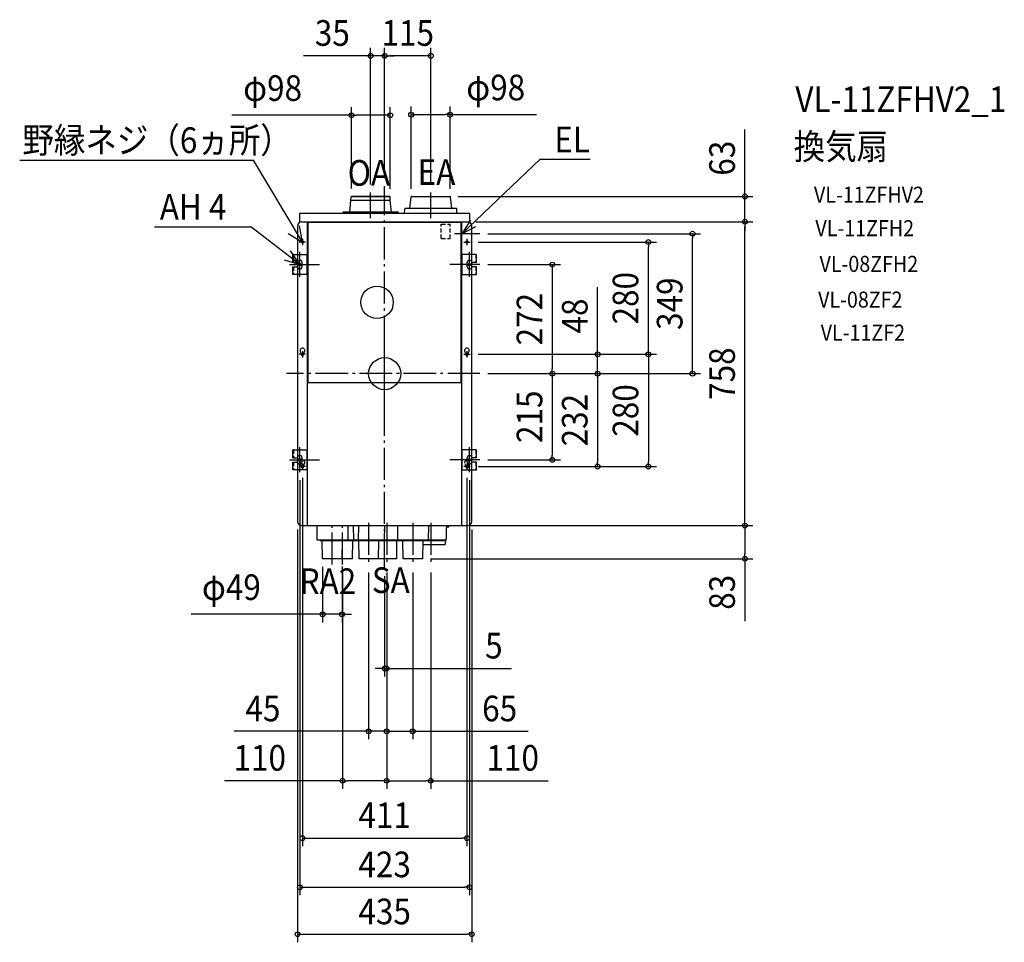
# Model space of a CAD drawing. Extents: x -911 to 1546, y -1418 to 883.
import ezdxf
from ezdxf.enums import TextEntityAlignment as Align

# ---------------------------------------------------------------- set-up
doc = ezdxf.new("R2010")
doc.units = 0
doc.header["$LTSCALE"] = 20
doc.header["$PDMODE"] = 3
doc.header["$PDSIZE"] = -2
doc.linetypes.add('DASHDOT', pattern=[5.5, 4, -0.6, 0.3, -0.6])
doc.linetypes.add('DASHED', pattern=[0.75, 0.5, -0.25])
doc.layers.get('DEFPOINTS').update_dxf_attribs({"linetype": 'CONTINUOUS'})
for name, color, linetype in [('ARRANGE', 1, 'CONTINUOUS'), ('BASIS', 6, 'DASHDOT'), ('DETAIL', 5, 'CONTINUOUS'), ('ETC', 61, 'CONTINUOUS'), ('FIX', 11, 'CONTINUOUS'), ('NOTE', 4, 'CONTINUOUS'), ('OUTLINE', 3, 'CONTINUOUS'), ('SIZE', 30, 'CONTINUOUS')]:
    doc.layers.add(name, color=color, linetype=linetype)
doc.styles.get("Standard").update_dxf_attribs({"font": 'SIMPLEX.shx', "width": 0.9, "height": 64, "bigfont": 'BIGFONT.shx'})

msp = doc.modelspace()

# ---------------------------------------------------------------- linework, layer by layer
at = {"layer": 'ARRANGE', "color": 4, "linetype": 'DASHED'}
for p, q in [((141.4, 337.2), (141.4, 373.2)), ((141.4, 373.2), (163.4, 373.2)), ((163.4, 337.2), (163.4, 373.2)), ((141.4, 337.2), (163.4, 337.2))]:
    msp.add_line(p, q, dxfattribs=at)
at = {"layer": 'ARRANGE', "color": 1, "linetype": 'CONTINUOUS'}
msp.add_circle((0, 0), 40, dxfattribs=at)
msp.add_point((0, 0), dxfattribs=at)
at = {"layer": 'BASIS', "color": 6, "linetype": 'DASHDOT'}
for p, q in [((0, -97.4), (0, 121.2)), ((128.8, 0), (-122.1, 0))]:
    msp.add_line(p, q, dxfattribs=at)
at = {"layer": 'DEFPOINTS', "color": 30, "linetype": 'CONTINUOUS'}
for p in [(-35, 792.7), (0, 792.7), (-82.7, 644.6), (163.3, 646), (0, 467.3), (0, 467.3), (-35, 451.9), (115.2, 451.9), (-82.7, 441.8), (13.8, 440.8), (66.1, 440.9), (163.3, 441.8), (163.3, 440.8), (899, 441.8), (207.2, 379), (207.2, 379), (899, 379), (237.4, 349), (768.2, 349), (213.2, 328.2), (658, 328.2), (237.4, 272), (213.2, 48.2), (213.2, 48.2), (213.2, 48.2), (531.3, 48.2), (237.4, 0), (237.4, 0), (237.4, 0), (237.4, 0), (237.4, 0), (418.4, 0), (237.4, -215), (418.4, -215), (-211.5, -245.6), (-205.2, -239.7), (205.2, -239.7), (211.5, -245.6), (213.2, -231.7), (213.2, -231.7), (531.3, -231.7), (658, -231.7), (-217.2, -369), (190.6, -379), (190.6, -379), (217.2, -369), (899, -379), (-154.9, -461.7), (-106.4, -461.2), (94, -461.7), (-105, -476.3), (-40, -476.3), (0, -484.9), (5, -476.3), (5, -476.3), (5, -476.3), (5, -476.3), (5, -476.3), (70, -476.3), (114.9, -476.3), (-154.9, -600.3), (5, -735.4), (-40, -892.1), (70, -892.1), (5, -1015.3), (114.9, -1015.3), (205.2, -1158.6), (211.5, -1281.1), (217.2, -1398.4)]:
    msp.add_point(p, dxfattribs=at)
at = {"layer": 'DETAIL', "color": 5, "linetype": 'CONTINUOUS'}
for p, q in [((-87.2, 402.4), (-84.1, 431.8)), ((-84.1, 431.8), (-83.7, 440.8)), ((14.1, 431.8), (-84.1, 431.8)), ((-83.7, 440.8), (-82.7, 441.8)), ((13.8, 440.8), (-83.7, 440.8)), ((12.7, 441.8), (-82.7, 441.8)), ((13.8, 440.8), (12.7, 441.8)), ((14.1, 431.8), (13.8, 440.8)), ((17.2, 402.4), (14.1, 431.8)), ((62.8, 412.7), (66.1, 440.9)), ((67.1, 441.8), (163.3, 441.8)), ((167.6, 412.7), (164.3, 440.9)), ((212.4, 399.4), (-212.4, 399.4)), ((-212.4, 399.4), (-212.4, 377.5)), ((-104.8, 399.4), (-104.7, 401.4)), ((33.8, 402.4), (-103.7, 402.4)), ((34.8, 399.4), (34.8, 401.4)), ((49.9, 399.4), (50, 410.8)), ((179.4, 411.8), (51, 411.8)), ((180.5, 399.4), (180.4, 410.8)), ((212.4, 377.5), (212.4, 399.4)), ((-217.2, 369), (-217.2, 296.9)), ((-207.2, 379), (207.2, 379)), ((-192.2, -379), (-192.2, 379)), ((-190.9, 377.9), (190.9, 377.9)), ((-190.9, -22.3), (-190.9, 377.9)), ((190.9, -22.3), (190.9, 377.9)), ((192.2, -379), (192.2, 379)), ((217.2, 296.9), (217.2, 369)), ((-228.8, 277.4), (-228.8, 296.9)), ((-227.2, 296.9), (-228.8, 296.9)), ((-227.2, 296.9), (-192.2, 296.9)), ((-193.8, 247), (-193.8, 296.9)), ((227.2, 296.9), (192.2, 296.9)), ((193.8, 247), (193.8, 296.9)), ((227.2, 296.9), (228.8, 296.9)), ((228.8, 277.4), (228.8, 296.9)), ((-228.8, 277.4), (-227.2, 277.4)), ((-227.2, 277.4), (-219.5, 277.4)), ((-217.2, 278.5), (-217.2, 265.5)), ((-206, 266.5), (-206, 277.5)), ((206, 266.5), (206, 277.5)), ((217.2, 265.5), (217.2, 278.5)), ((227.2, 277.4), (219.5, 277.4)), ((228.8, 277.4), (227.2, 277.4)), ((-228.8, 247), (-228.8, 266.5)), ((-228.8, 266.5), (-227.2, 266.5)), ((-227.2, 247), (-228.8, 247)), ((-227.2, 266.5), (-219.4, 266.5)), ((-192.2, 247), (-227.2, 247)), ((-217.2, 247), (-217.2, -190.1)), ((192.2, 247), (227.2, 247)), ((217.2, -190.1), (217.2, 247)), ((227.2, 266.5), (219.4, 266.5)), ((228.8, 266.5), (227.2, 266.5)), ((227.2, 247), (228.8, 247)), ((228.8, 247), (228.8, 266.5)), ((-208.2, 50.9), (-208.2, 48.2)), ((-202.2, 48.2), (-202.2, 50.9)), ((202.2, 48.2), (202.2, 50.9)), ((208.2, 50.9), (208.2, 48.2)), ((-190.9, -22.3), (190.9, -22.3)), ((-228.8, -209.6), (-228.8, -190.1)), ((-227.2, -190.1), (-228.8, -190.1)), ((-227.2, -190.1), (-192.2, -190.1)), ((-193.8, -240), (-193.8, -190.1)), ((227.2, -190.1), (192.2, -190.1)), ((193.8, -240), (193.8, -190.1)), ((227.2, -190.1), (228.8, -190.1)), ((228.8, -209.6), (228.8, -190.1)), ((-228.8, -209.6), (-227.2, -209.6)), ((-228.8, -240), (-228.8, -220.5)), ((-228.8, -220.5), (-227.2, -220.5)), ((-227.2, -209.6), (-219.5, -209.6)), ((-227.2, -220.5), (-219.4, -220.5)), ((-217.2, -208.5), (-217.2, -221.5)), ((-206, -220.5), (-206, -209.5)), ((206, -220.5), (206, -209.5)), ((217.2, -221.5), (217.2, -208.5)), ((227.2, -220.5), (219.4, -220.5)), ((227.2, -209.6), (219.5, -209.6)), ((228.8, -209.6), (227.2, -209.6)), ((228.8, -220.5), (227.2, -220.5)), ((228.8, -240), (228.8, -220.5)), ((-227.2, -240), (-228.8, -240)), ((-192.2, -240), (-227.2, -240)), ((-217.2, -240), (-217.2, -369)), ((192.2, -240), (227.2, -240)), ((217.2, -369), (217.2, -240)), ((227.2, -240), (228.8, -240)), ((-207.2, -379), (-169.7, -379)), ((-207.2, -379), (207.2, -379)), ((-169.2, -379.3), (-168.9, -414.5)), ((-91.7, -379.3), (-92, -414.5)), ((-78.3, -379.3), (-78, -414.5)), ((-65.7, -379.3), (-66, -414.5)), ((-0.7, -379.3), (-1, -414.5)), ((31.7, -379.3), (32, -414.5)), ((109.2, -379.3), (108.9, -414.5)), ((153.7, -384.2), (153.4, -413.2)), ((153.7, -384.2), (153.4, -413.2)), ((153.8, -383.8), (153.7, -383.9)), ((153.7, -383.9), (153.7, -384)), ((153.7, -384), (153.7, -384.1)), ((153.7, -384.1), (153.7, -384.1)), ((153.7, -384.1), (153.7, -384.2)), ((153.9, -383.6), (153.8, -383.7)), ((153.8, -383.7), (153.8, -383.7)), ((153.8, -383.7), (153.8, -383.8)), ((154, -383.5), (153.9, -383.6)), ((154.1, -383.4), (154, -383.5)), ((154, -383.5), (154, -383.5)), ((154.2, -383.4), (154.1, -383.4)), ((154.3, -383.3), (154.2, -383.4)), ((154.4, -383.3), (154.3, -383.3)), ((154.3, -383.3), (154.3, -383.3)), ((154.5, -383.3), (154.4, -383.3)), ((154.6, -383.2), (154.5, -383.3)), ((157.9, -383.2), (154.6, -383.2)), ((154.6, -383.2), (154.6, -383.2)), ((159, -379), (158.9, -382.3)), ((159, -379), (190.6, -379)), ((190.8, -379), (207.2, -379)), ((-168.9, -414.5), (152.4, -414.2)), ((-160.9, -416.5), (-160.9, -414.5)), ((-160.9, -416.5), (151.4, -416.5)), ((-154.9, -462), (-155.7, -416.5)), ((-106, -462), (-105.2, -416.5)), ((-100, -416.5), (-100, -414.5)), ((-80, -462), (-79.2, -416.5)), ((-74, -416.5), (-74, -414.5)), ((-70, -416.5), (-70, -414.5)), ((-64, -462), (-64.7, -416.5)), ((-15, -462), (-14.3, -416.5)), ((-9, -416.5), (-9, -414.5)), ((30, -462), (30.7, -416.5)), ((36, -416.5), (36, -414.5)), ((46, -462), (45.2, -416.5)), ((94.9, -462), (95.7, -416.5)), ((100.9, -416.5), (100.9, -414.5)), ((151.4, -414.2), (151.3, -425.2)), ((95.5, -426.2), (150.3, -426.2)), ((-106.5, -462), (-154.9, -462)), ((-80.5, -462), (-129, -462)), ((-15.5, -462), (-64, -462)), ((29.5, -462), (-19, -462)), ((94.4, -462), (46, -462)), ((94, -461.7), (94.5, -461.2))]:
    msp.add_line(p, q, dxfattribs=at)
at = {"layer": 'DETAIL', "color": 5, "linetype": 'DASHED'}
for p, q in [((-227.2, 296.9), (-227.2, 277.4)), ((227.2, 296.9), (227.2, 277.4)), ((-227.2, 266.5), (-227.2, 247)), ((227.2, 266.5), (227.2, 247)), ((-227.2, -190.1), (-227.2, -209.6)), ((227.2, -190.1), (227.2, -209.6)), ((-227.2, -220.5), (-227.2, -240)), ((227.2, -220.5), (227.2, -240)), ((-208.2, -228.9), (-208.2, -231.7)), ((-202.2, -231.7), (-202.2, -228.9)), ((202.2, -228.9), (202.2, -231.7)), ((208.2, -231.7), (208.2, -228.9))]:
    msp.add_line(p, q, dxfattribs=at)
at = {"layer": 'DETAIL', "color": 5, "linetype": 'CONTINUOUS'}
for centre, radius in [((-205.2, 328.2), 3), ((205.2, 328.2), 3), ((-19, 177.8), 40.5)]:
    msp.add_circle(centre, radius, dxfattribs=at)
for centre, radius, start, end in [((67.1, 440.8), 1, 90, 173.3456), ((163.3, 440.8), 1, 6.6544, 90), ((-103.7, 401.4), 1, 90, 179.5), ((33.8, 401.4), 1, 0.5, 90), ((51, 410.8), 1, 90, 179.5), ((61.8, 412.8), 1, 270, 353.3456), ((168.6, 412.8), 1, 186.6544, 270), ((179.4, 410.8), 1, 0.5, 90), ((-207.2, 369), 10, 90, 180), ((207.2, 369), 10, 0, 90), ((-219.5, 280.4), 3, 270, 339.7148), ((-211.5, 277.5), 5.5, 0, 159.7148), ((211.5, 277.5), 5.5, 20.2852, 180), ((219.5, 280.4), 3, 200.2852, 270), ((-219.4, 263.5), 3, 21.0138, 90), ((-211.5, 266.5), 5.5, 201.0138, 0), ((211.5, 266.5), 5.5, 180, 338.9862), ((219.4, 263.5), 3, 90, 158.9862), ((-205.2, 57.6), 6, 311.8103, 228.1897), ((-211.2, 50.9), 3, 0, 48.1897), ((-199.2, 50.9), 3, 131.8103, 180), ((205.2, 57.6), 6, 311.8103, 228.1897), ((199.2, 50.9), 3, 0, 48.1897), ((211.2, 50.9), 3, 131.8103, 180), ((-205.2, 48.2), 3, 180, 0), ((205.2, 48.2), 3, 180, 0), ((-219.5, -206.6), 3, 270, 339.7148), ((-219.4, -223.5), 3, 21.0138, 90), ((-211.5, -209.5), 5.5, 0, 159.7148), ((-211.5, -220.5), 5.5, 201.0138, 0), ((211.5, -209.5), 5.5, 20.2852, 180), ((211.5, -220.5), 5.5, 180, 338.9862), ((219.4, -223.5), 3, 90, 158.9862), ((219.5, -206.6), 3, 200.2852, 270), ((-207.2, -369), 10, 180, 270), ((154.7, -384.2), 1, 90, 179.5), ((157.9, -382.2), 1, 270, 359.5), ((207.2, -369), 10, 270, 0), ((152.4, -413.2), 1, 270, 359.5), ((152.4, -413.2), 1, 349.321, 359.5), ((150.3, -425.2), 1, 270, 359.5)]:
    msp.add_arc(centre, radius, start, end, dxfattribs=at)
at = {"layer": 'DETAIL', "color": 5, "linetype": 'DASHED'}
for centre, radius, start, end in [((-205.2, -222.2), 6, 311.8103, 228.1897), ((205.2, -222.2), 6, 311.8103, 228.1897), ((-211.2, -228.9), 3, 0, 48.1897), ((-205.2, -231.7), 3, 180, 0), ((-199.2, -228.9), 3, 131.8103, 180), ((199.2, -228.9), 3, 0, 48.1897), ((205.2, -231.7), 3, 180, 0), ((211.2, -228.9), 3, 131.8103, 180)]:
    msp.add_arc(centre, radius, start, end, dxfattribs=at)
at = {"layer": 'FIX', "color": 11, "linetype": 'CONTINUOUS'}
for centre in [(-205.2, 328.2), (205.2, 328.2), (-211.5, 272), (211.5, 272), (-205.2, 48.2), (205.2, 48.2), (-211.5, -215), (211.5, -215), (-205.2, -231.7), (205.2, -231.7)]:
    msp.add_circle(centre, 3, dxfattribs=at)
at = {"layer": 'NOTE', "color": 4, "linetype": 'CONTINUOUS'}
for p, q in [((-910.8, 532.6), (-327.3, 532.6)), ((-205.2, 328.2), (-327.3, 532.6)), ((192.2, 349), (388, 535)), ((388, 535), (513.2, 535)), ((-205.2, 328.2), (-212.7, 368.9)), ((214.1, 382.5), (192.2, 349)), ((-574.7, 366.2), (-333.6, 366.2)), ((-211.5, 272), (-333.6, 366.2)), ((-240.4, 349.6), (-205.2, 328.2)), ((192.2, 349), (227.9, 367)), ((-211.5, 272), (-234.7, 306.1)), ((-250.8, 283.8), (-211.5, 272))]:
    msp.add_line(p, q, dxfattribs=at)
at = {"layer": 'NOTE', "color": 4, "linetype": 'DASHDOT'}
for p, q in [((0, -484.9), (0, 467.3)), ((-35, 388.1), (-35, 451.9)), ((115.2, 388.1), (115.2, 451.9)), ((237.4, 349), (174.2, 349)), ((-197.2, 328.2), (-213.2, 328.2)), ((-205.2, 336.1), (-205.2, 320.2)), ((197.2, 328.2), (213.2, 328.2)), ((205.2, 336.1), (205.2, 320.2)), ((-211.5, 241.4), (-211.5, 303.8)), ((211.5, 241.4), (211.5, 303.8)), ((-237.4, 272), (-162.8, 272)), ((237.4, 272), (162.8, 272)), ((-205.2, 56.1), (-205.2, 40.2)), ((205.2, 56.1), (205.2, 40.2)), ((-197.2, 48.2), (-213.2, 48.2)), ((197.2, 48.2), (213.2, 48.2)), ((237.4, 0), (-244.7, 0)), ((-211.5, -245.6), (-211.5, -183.2)), ((211.5, -245.6), (211.5, -183.2)), ((-237.4, -215), (-162.8, -215)), ((237.4, -215), (162.8, -215)), ((-197.2, -231.7), (-213.2, -231.7)), ((-205.2, -223.7), (-205.2, -239.7)), ((213.2, -231.7), (197.2, -231.7)), ((205.2, -223.7), (205.2, -239.7)), ((-130.9, -476.3), (-130.9, -371.7)), ((-105, -476.3), (-105, -371.7)), ((-40, -371.7), (-40, -476.3)), ((5, -371.7), (5, -476.3)), ((70, -371.7), (70, -476.3)), ((114.9, -371.7), (114.9, -476.3))]:
    msp.add_line(p, q, dxfattribs=at)
at = {"layer": 'OUTLINE', "color": 3, "linetype": 'CONTINUOUS'}
for p, q in [((-87.2, 402.4), (-84.1, 431.8)), ((-84.1, 431.8), (-83.7, 440.8)), ((14.1, 431.8), (-84.1, 431.8)), ((-83.7, 440.8), (-82.7, 441.8)), ((13.8, 440.8), (-83.7, 440.8)), ((12.7, 441.8), (-82.7, 441.8)), ((13.8, 440.8), (12.7, 441.8)), ((14.1, 431.8), (13.8, 440.8)), ((17.2, 402.4), (14.1, 431.8)), ((62.8, 412.7), (66.1, 440.9)), ((67.1, 441.8), (163.3, 441.8)), ((167.6, 412.7), (164.3, 440.9)), ((212.4, 399.4), (-212.4, 399.4)), ((-212.4, 399.4), (-212.4, 377.5)), ((-104.8, 399.4), (-104.7, 401.4)), ((33.8, 402.4), (-103.7, 402.4)), ((34.8, 399.4), (34.8, 401.4)), ((49.9, 399.4), (50, 410.8)), ((179.4, 411.8), (51, 411.8)), ((180.5, 399.4), (180.4, 410.8)), ((212.4, 377.5), (212.4, 399.4)), ((-217.2, 369), (-217.2, -369)), ((217.2, -369), (217.2, 369)), ((-207.2, -379), (-169.7, -379)), ((-207.2, -379), (207.2, -379)), ((-169.2, -379.3), (-168.9, -414.5)), ((-91.7, -379.3), (-92, -414.5)), ((-78.3, -379.3), (-78, -414.5)), ((-65.7, -379.3), (-66, -414.5)), ((-0.7, -379.3), (-1, -414.5)), ((31.7, -379.3), (32, -414.5)), ((109.2, -379.3), (108.9, -414.5)), ((153.7, -384.2), (153.4, -413.2)), ((153.7, -384.2), (153.4, -413.2)), ((153.8, -383.8), (153.7, -383.9)), ((153.7, -383.9), (153.7, -384)), ((153.7, -384), (153.7, -384.1)), ((153.7, -384.1), (153.7, -384.1)), ((153.7, -384.1), (153.7, -384.2)), ((153.9, -383.6), (153.8, -383.7)), ((153.8, -383.7), (153.8, -383.7)), ((153.8, -383.7), (153.8, -383.8)), ((154, -383.5), (153.9, -383.6)), ((154.1, -383.4), (154, -383.5)), ((154, -383.5), (154, -383.5)), ((154.2, -383.4), (154.1, -383.4)), ((154.3, -383.3), (154.2, -383.4)), ((154.4, -383.3), (154.3, -383.3)), ((154.3, -383.3), (154.3, -383.3)), ((154.5, -383.3), (154.4, -383.3)), ((154.6, -383.2), (154.5, -383.3)), ((157.9, -383.2), (154.6, -383.2)), ((154.6, -383.2), (154.6, -383.2)), ((159, -379), (158.9, -382.3)), ((159, -379), (190.6, -379)), ((190.8, -379), (207.2, -379)), ((-168.9, -414.5), (152.4, -414.2)), ((-160.9, -416.5), (-160.9, -414.5)), ((-160.9, -416.5), (151.4, -416.5)), ((-154.9, -462), (-155.7, -416.5)), ((-106, -462), (-105.2, -416.5)), ((-100, -416.5), (-100, -414.5)), ((-80, -462), (-79.2, -416.5)), ((-74, -416.5), (-74, -414.5)), ((-70, -416.5), (-70, -414.5)), ((-64, -462), (-64.7, -416.5)), ((-15, -462), (-14.3, -416.5)), ((-9, -416.5), (-9, -414.5)), ((30, -462), (30.7, -416.5)), ((36, -416.5), (36, -414.5)), ((46, -462), (45.2, -416.5)), ((94.9, -462), (95.7, -416.5)), ((100.9, -416.5), (100.9, -414.5)), ((151.4, -414.2), (151.3, -425.2)), ((95.5, -426.2), (150.3, -426.2)), ((-106.5, -462), (-154.9, -462)), ((-80.5, -462), (-129, -462)), ((-15.5, -462), (-64, -462)), ((29.5, -462), (-19, -462)), ((94.4, -462), (46, -462)), ((94, -461.7), (94.5, -461.2))]:
    msp.add_line(p, q, dxfattribs=at)
for centre, radius, start, end in [((67.1, 440.8), 1, 90, 173.3456), ((163.3, 440.8), 1, 6.6544, 90), ((-103.7, 401.4), 1, 90, 179.5), ((33.8, 401.4), 1, 0.5, 90), ((51, 410.8), 1, 90, 179.5), ((61.8, 412.8), 1, 270, 353.3456), ((168.6, 412.8), 1, 186.6544, 270), ((179.4, 410.8), 1, 0.5, 90), ((-207.2, 369), 10, 121.3323, 180), ((207.2, 369), 10, 0, 58.6677), ((-207.2, -369), 10, 180, 270), ((154.7, -384.2), 1, 90, 179.5), ((157.9, -382.2), 1, 270, 359.5), ((207.2, -369), 10, 270, 0), ((152.4, -413.2), 1, 270, 359.5), ((152.4, -413.2), 1, 349.321, 359.5), ((150.3, -425.2), 1, 270, 359.5)]:
    msp.add_arc(centre, radius, start, end, dxfattribs=at)
at = {"layer": 'SIZE', "color": 30, "linetype": 'CONTINUOUS'}
for p, q in [((-35, 471.9), (-35, 812.7)), ((0, 487.3), (0, 812.7)), ((0, 487.3), (0, 812.7)), ((115.2, 471.9), (115.2, 812.7)), ((-47, 792.7), (-202.2, 792.7)), ((-35, 792.7), (-47, 792.7)), ((0, 792.7), (-35, 792.7)), ((0, 792.7), (12, 792.7)), ((0, 792.7), (12, 792.7)), ((103.2, 792.7), (12, 792.7)), ((12, 792.7), (24, 792.7)), ((115.2, 792.7), (103.2, 792.7)), ((-82.7, 461.8), (-82.7, 664.6)), ((13.8, 460.8), (13.8, 664.6)), ((66.1, 460.9), (66.1, 666)), ((163.3, 460.8), (163.3, 666)), ((-82.7, 644.6), (-381.4, 644.6)), ((-82.7, 644.6), (-70.7, 644.6)), ((1.8, 644.6), (-70.7, 644.6)), ((13.8, 644.6), (1.8, 644.6)), ((66.1, 646), (78.1, 646)), ((78.1, 646), (151.3, 646)), ((163.3, 646), (151.3, 646)), ((163.3, 646), (378.9, 646)), ((899, 453.8), (899, 609)), ((899, 441.8), (899, 453.8)), ((183.3, 441.8), (919, 441.8)), ((899, 379), (899, 441.8)), ((227.2, 379), (919, 379)), ((227.2, 379), (919, 379)), ((899, 379), (899, 367)), ((899, 379), (899, 367)), ((257.4, 349), (788.2, 349)), ((768.2, 349), (768.2, 337)), ((899, -367), (899, 367)), ((899, 367), (899, 355)), ((233.2, 328.2), (678, 328.2)), ((658, 328.2), (658, 316.2)), ((768.2, 12), (768.2, 337)), ((658, 60.2), (658, 316.2)), ((257.4, 272), (438.4, 272)), ((418.4, 272), (418.4, 260)), ((418.4, 260), (418.4, 12)), ((531.3, 60.2), (531.3, 215.4)), ((531.3, 48.2), (531.3, 60.2)), ((658, 48.2), (658, 60.2)), ((233.2, 48.2), (551.3, 48.2)), ((233.2, 48.2), (678, 48.2)), ((233.2, 48.2), (678, 48.2)), ((531.3, 0), (531.3, 48.2)), ((658, 48.2), (658, 36.2)), ((658, 36.2), (658, -219.7)), ((257.4, 0), (438.4, 0)), ((257.4, 0), (438.4, 0)), ((257.4, 0), (551.3, 0)), ((257.4, 0), (788.2, 0)), ((257.4, 0), (551.3, 0)), ((418.4, 0), (418.4, 12)), ((418.4, 0), (418.4, -12)), ((531.3, 0), (531.3, -12)), ((531.3, 0), (531.3, -12)), ((768.2, 0), (768.2, 12)), ((418.4, -12), (418.4, -203)), ((531.3, -12), (531.3, -24)), ((531.3, -12), (531.3, -219.7)), ((257.4, -215), (438.4, -215)), ((418.4, -215), (418.4, -203)), ((531.3, -231.7), (531.3, -219.7)), ((658, -231.7), (658, -219.7)), ((233.2, -231.7), (678, -231.7)), ((233.2, -231.7), (551.3, -231.7)), ((-211.5, -265.6), (-211.5, -1301.1)), ((-205.2, -259.7), (-205.2, -1178.6)), ((205.2, -259.7), (205.2, -1178.6)), ((211.5, -265.6), (211.5, -1301.1)), ((899, -379), (899, -367)), ((-217.2, -389), (-217.2, -1418.4)), ((210.6, -379), (919, -379)), ((210.6, -379), (919, -379)), ((217.2, -389), (217.2, -1418.4)), ((899, -379), (899, -391)), ((899, -391), (899, -449.7)), ((114, -461.7), (919, -461.7)), ((899, -461.7), (899, -449.7)), ((899, -461.7), (899, -617)), ((-154.9, -481.7), (-154.9, -620.3)), ((-106.4, -481.2), (-106.4, -620.3)), ((-105, -496.3), (-105, -1035.3)), ((-40, -496.3), (-40, -912.1)), ((0, -504.9), (0, -755.4)), ((5, -496.3), (5, -1035.3)), ((5, -496.3), (5, -1035.3)), ((5, -496.3), (5, -755.4)), ((5, -496.3), (5, -912.1)), ((5, -496.3), (5, -912.1)), ((70, -496.3), (70, -912.1)), ((114.9, -496.3), (114.9, -1035.3)), ((-166.9, -600.3), (-483, -600.3)), ((-154.9, -600.3), (-166.9, -600.3)), ((-106.4, -600.3), (-154.9, -600.3)), ((-106.4, -600.3), (-94.4, -600.3)), ((-94.4, -600.3), (-82.4, -600.3)), ((-12, -735.4), (-24, -735.4)), ((0, -735.4), (-12, -735.4)), ((0, -735.4), (5, -735.4)), ((5, -735.4), (17, -735.4)), ((17, -735.4), (316.7, -735.4)), ((-52, -892.1), (-375.5, -892.1)), ((-40, -892.1), (-52, -892.1)), ((5, -892.1), (-40, -892.1)), ((-7, -892.1), (-19, -892.1)), ((5, -892.1), (-7, -892.1)), ((5, -892.1), (17, -892.1)), ((5, -892.1), (70, -892.1)), ((17, -892.1), (29, -892.1)), ((70, -892.1), (82, -892.1)), ((82, -892.1), (358.5, -892.1)), ((-105, -1015.3), (-399.8, -1015.3)), ((-105, -1015.3), (-93, -1015.3)), ((-7, -1015.3), (-93, -1015.3)), ((5, -1015.3), (-7, -1015.3)), ((5, -1015.3), (17, -1015.3)), ((17, -1015.3), (102.9, -1015.3)), ((114.9, -1015.3), (102.9, -1015.3)), ((114.9, -1015.3), (407.7, -1015.3)), ((-205.2, -1158.6), (-193.2, -1158.6)), ((-193.2, -1158.6), (193.2, -1158.6)), ((205.2, -1158.6), (193.2, -1158.6)), ((-211.5, -1281.1), (-199.5, -1281.1)), ((-199.5, -1281.1), (199.5, -1281.1)), ((211.5, -1281.1), (199.5, -1281.1)), ((-217.2, -1398.4), (-205.2, -1398.4)), ((-205.2, -1398.4), (205.2, -1398.4)), ((217.2, -1398.4), (205.2, -1398.4))]:
    msp.add_line(p, q, dxfattribs=at)
for centre in [(-35, 792.7), (0, 792.7), (0, 792.7), (115.2, 792.7), (-82.7, 644.6), (13.8, 644.6), (66.1, 646), (163.3, 646), (899, 441.8), (899, 379), (899, 379), (768.2, 349), (658, 328.2), (418.4, 272), (531.3, 48.2), (658, 48.2), (658, 48.2), (418.4, 0), (418.4, 0), (531.3, 0), (531.3, 0), (768.2, 0), (418.4, -215), (531.3, -231.7), (658, -231.7), (899, -379), (899, -379), (899, -461.7), (-154.9, -600.3), (-106.4, -600.3), (0, -735.4), (5, -735.4), (-40, -892.1), (5, -892.1), (5, -892.1), (70, -892.1), (-105, -1015.3), (5, -1015.3), (5, -1015.3), (114.9, -1015.3), (-205.2, -1158.6), (205.2, -1158.6), (-211.5, -1281.1), (211.5, -1281.1), (-217.2, -1398.4), (217.2, -1398.4)]:
    msp.add_circle(centre, 6, dxfattribs=at)

# ---------------------------------------------------------------- texts
at = {"layer": 'ETC', "color": 61, "linetype": 'CONTINUOUS', "width": 0.9}
for s, height, p in [('VL-11ZFHV2_1', 64, (1024.8, 652.4)), ('換気扇', 64, (1020.6, 534.5)), ('VL-11ZFHV2', 40, (1071.3, 426.3)), ('VL-11ZFH2', 40, (1074.9, 342.9)), ('VL-08ZFH2', 40, (1085.2, 253.8)), ('VL-08ZF2', 40, (1081.7, 164.7)), ('VL-11ZF2', 40, (1088.1, 82.4))]:
    msp.add_text(s, height=height, dxfattribs=at).set_placement(p)
at = {"layer": 'NOTE', "color": 4, "linetype": 'CONTINUOUS', "width": 0.9}
for s, p in [('野縁ネジ（6ヵ所）', (-904, 550.3)), ('EL', (423.4, 551.8)), ('OA', (-92.4, 468.8)), ('EA', (82.3, 470.8)), ('AH 4', (-561.1, 383.8)), ('RA2', (-212.2, -549.8)), ('SA', (-32, -547.1))]:
    msp.add_text(s, height=64, dxfattribs=at).set_placement(p)
at = {"layer": 'SIZE', "color": 30, "linetype": 'CONTINUOUS', "width": 0.9}
for s, p in [('35', (-130.6, 817.7)), ('115', (57.6, 817.7)), ('φ98', (-279.6, 680.3)), ('φ98', (277.1, 681.7)), ('φ49', (-382.5, -564.6)), ('5', (272.5, -710.4)), ('45', (-303.9, -867.1)), ('65', (286.9, -867.1)), ('110', (-311.7, -990.3)), ('110', (319.6, -990.3)), ('411', (0, -1133.6)), ('423', (0, -1256.1)), ('435', (0, -1373.4))]:
    msp.add_text(s, height=64, dxfattribs=at).set_placement(p, align=Align.CENTER)
for s, p in [('63', (874, 537.4)), ('280', (633, 188.2)), ('349', (743.2, 174.5)), ('272', (393.4, 136)), ('48', (506.3, 143.8)), ('758', (874, 0)), ('215', (393.4, -107.5)), ('280', (633, -91.8)), ('232', (506.3, -115.9)), ('83', (874, -545.3))]:
    msp.add_text(s, height=64, rotation=90, dxfattribs=at).set_placement(p, align=Align.CENTER)

doc.saveas('drawing.dxf')
